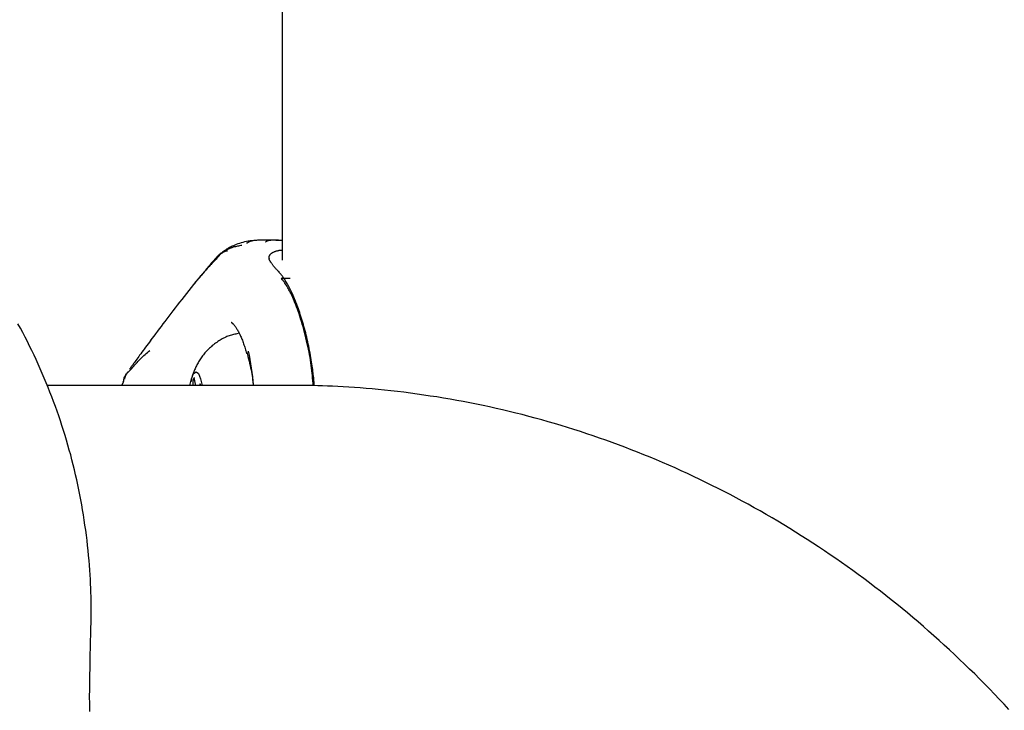
# Model space of a CAD drawing. Extents: x -4909 to 13244, y -1967 to 2480.
# Drawn here: x 1946 to 2047, y 1244 to 1315 of the extents above; entities that cross this region are included whole.
import ezdxf

# ---------------------------------------------------------------- set-up
doc = ezdxf.new("R2010")
doc.units = 0

msp = doc.modelspace()

# ---------------------------------------------------------------- linework, layer by layer
at = {"color": 7, "linetype": 'Continuous'}
for p, q in [((1972.8, 2052.83), (1972.8, 1290.42)), ((1972.42, 1292.49), (1970.67, 1292.49)), ((1972.42, 1289.23), (1972.48, 1289.15)), ((1973.64, 1288.52), (1972.7, 1288.52)), ((1969.08, 1280.91), (1969.13, 1280.76)), ((1963.86, 1277.47), (1963.72, 1278.26)), ((1973.62, 1277.47), (1948.49, 1277.47)), ((1956.35, 1277.78), (1956.2, 1277.47)), ((1956.39, 1277.92), (1956.34, 1277.8)), ((1963.57, 1278), (1963.57, 1277.47)), ((1963.76, 1278), (1963.57, 1278)), ((1964.33, 1277.63), (1964.27, 1277.47))]:
    msp.add_line(p, q, dxfattribs=at)
for points in [[(1970.69, 1292.49), (1970.48, 1292.48), (1970.28, 1292.47), (1970.08, 1292.46), (1969.88, 1292.45), (1969.68, 1292.43), (1969.49, 1292.41), (1969.29, 1292.38), (1969.1, 1292.35), (1968.91, 1292.31), (1968.73, 1292.26), (1968.55, 1292.21), (1968.38, 1292.15), (1968.21, 1292.09), (1968.05, 1292.03), (1967.9, 1291.97), (1967.76, 1291.91), (1967.64, 1291.85), (1967.52, 1291.8), (1967.41, 1291.75), (1967.31, 1291.7), (1967.22, 1291.65), (1967.14, 1291.6), (1967.06, 1291.55), (1966.99, 1291.5), (1966.93, 1291.46), (1966.87, 1291.41), (1966.82, 1291.37), (1966.77, 1291.32), (1966.72, 1291.28), (1966.67, 1291.24), (1966.63, 1291.19), (1966.59, 1291.15)], [(1970.67, 1292.49), (1970.53, 1292.48), (1970.39, 1292.48), (1970.26, 1292.47), (1970.13, 1292.46), (1970, 1292.45), (1969.88, 1292.44), (1969.77, 1292.42), (1969.67, 1292.4), (1969.58, 1292.38), (1969.5, 1292.36), (1969.42, 1292.33), (1969.36, 1292.3), (1969.3, 1292.26), (1969.24, 1292.23), (1969.18, 1292.19), (1969.13, 1292.16)], [(1971.07, 1292.3), (1971.1, 1292.33), (1971.13, 1292.35), (1971.16, 1292.37), (1971.2, 1292.39), (1971.23, 1292.41), (1971.27, 1292.43), (1971.32, 1292.44), (1971.37, 1292.46), (1971.42, 1292.47), (1971.48, 1292.48), (1971.55, 1292.49), (1971.62, 1292.5), (1971.69, 1292.51), (1971.77, 1292.51), (1971.86, 1292.51), (1971.95, 1292.51), (1972.05, 1292.51), (1972.15, 1292.5), (1972.25, 1292.5), (1972.35, 1292.49), (1972.46, 1292.49), (1972.57, 1292.48), (1972.69, 1292.47), (1972.8, 1292.46)], [(1968.62, 1291.94), (1968.51, 1291.92), (1968.4, 1291.9), (1968.29, 1291.88), (1968.18, 1291.86), (1968.07, 1291.84), (1967.96, 1291.81), (1967.84, 1291.78), (1967.73, 1291.75), (1967.61, 1291.71), (1967.49, 1291.67), (1967.38, 1291.62), (1967.26, 1291.57), (1967.15, 1291.52), (1967.03, 1291.47), (1966.93, 1291.41), (1966.83, 1291.36), (1966.73, 1291.3), (1966.64, 1291.24), (1966.56, 1291.19), (1966.48, 1291.13), (1966.4, 1291.07), (1966.33, 1291.02), (1966.27, 1290.96), (1966.21, 1290.91), (1966.15, 1290.85), (1966.1, 1290.8), (1966.05, 1290.75), (1966, 1290.7), (1965.95, 1290.64), (1965.91, 1290.59), (1965.86, 1290.54), (1965.82, 1290.49)], [(1966.35, 1290.91), (1966.26, 1290.82), (1966.16, 1290.72), (1966.06, 1290.63), (1965.97, 1290.53), (1965.87, 1290.43), (1965.77, 1290.33), (1965.67, 1290.22), (1965.57, 1290.12), (1965.47, 1290.01), (1965.36, 1289.9), (1965.26, 1289.78), (1965.15, 1289.66), (1965.04, 1289.54), (1964.93, 1289.42), (1964.82, 1289.29), (1964.71, 1289.16), (1964.6, 1289.03), (1964.48, 1288.89), (1964.37, 1288.76), (1964.25, 1288.62), (1964.13, 1288.48), (1964.01, 1288.34), (1963.89, 1288.2), (1963.77, 1288.05)], [(1965.82, 1290.49), (1965.76, 1290.43), (1965.7, 1290.36), (1965.64, 1290.29), (1965.57, 1290.22), (1965.51, 1290.14), (1965.44, 1290.07), (1965.38, 1289.99), (1965.31, 1289.9), (1965.23, 1289.81), (1965.15, 1289.72), (1965.08, 1289.62), (1964.99, 1289.52), (1964.91, 1289.42), (1964.83, 1289.32), (1964.75, 1289.21), (1964.66, 1289.11), (1964.58, 1289.01), (1964.5, 1288.92), (1964.42, 1288.82), (1964.34, 1288.73), (1964.27, 1288.65), (1964.2, 1288.57), (1964.13, 1288.49), (1964.07, 1288.43), (1964.02, 1288.36), (1963.97, 1288.31), (1963.93, 1288.26), (1963.89, 1288.21), (1963.86, 1288.17), (1963.83, 1288.13), (1963.8, 1288.09), (1963.77, 1288.06)], [(1965.51, 1289.98), (1965.51, 1290), (1965.52, 1290.01), (1965.53, 1290.02), (1965.53, 1290.04), (1965.54, 1290.05), (1965.55, 1290.06), (1965.55, 1290.07), (1965.56, 1290.09), (1965.57, 1290.1), (1965.57, 1290.11), (1965.58, 1290.12), (1965.59, 1290.13), (1965.59, 1290.14), (1965.6, 1290.14), (1965.6, 1290.15), (1965.6, 1290.16), (1965.61, 1290.16), (1965.61, 1290.17), (1965.61, 1290.17), (1965.62, 1290.17), (1965.62, 1290.18), (1965.62, 1290.18), (1965.63, 1290.19), (1965.63, 1290.2), (1965.64, 1290.21), (1965.65, 1290.23), (1965.66, 1290.24), (1965.68, 1290.26), (1965.69, 1290.29), (1965.71, 1290.31), (1965.73, 1290.34), (1965.76, 1290.37), (1965.79, 1290.4), (1965.82, 1290.44), (1965.85, 1290.48), (1965.89, 1290.52), (1965.93, 1290.57), (1965.97, 1290.62), (1966.02, 1290.67), (1966.07, 1290.72), (1966.12, 1290.77), (1966.17, 1290.83), (1966.23, 1290.88), (1966.29, 1290.94), (1966.35, 1290.99), (1966.42, 1291.05), (1966.49, 1291.1), (1966.56, 1291.14), (1966.63, 1291.19), (1966.71, 1291.23), (1966.78, 1291.27), (1966.86, 1291.3), (1966.94, 1291.34), (1967.02, 1291.37), (1967.1, 1291.4), (1967.18, 1291.43)], [(1972.44, 1289.25), (1972.4, 1289.29), (1972.36, 1289.33), (1972.32, 1289.36), (1972.28, 1289.4), (1972.24, 1289.44), (1972.19, 1289.48), (1972.15, 1289.52), (1972.11, 1289.57), (1972.07, 1289.61), (1972.03, 1289.66), (1971.99, 1289.71), (1971.95, 1289.76), (1971.91, 1289.81), (1971.87, 1289.86), (1971.83, 1289.91), (1971.8, 1289.96), (1971.76, 1290.02), (1971.72, 1290.07), (1971.68, 1290.12), (1971.65, 1290.17), (1971.61, 1290.22), (1971.58, 1290.27), (1971.56, 1290.32), (1971.53, 1290.36), (1971.51, 1290.4), (1971.5, 1290.43), (1971.48, 1290.47), (1971.47, 1290.49), (1971.46, 1290.52), (1971.46, 1290.54), (1971.45, 1290.56), (1971.45, 1290.57), (1971.44, 1290.58), (1971.44, 1290.58), (1971.44, 1290.59), (1971.44, 1290.59), (1971.44, 1290.58), (1971.44, 1290.58), (1971.44, 1290.57), (1971.44, 1290.57)], [(1971.46, 1290.53), (1971.46, 1290.56), (1971.45, 1290.59), (1971.45, 1290.63), (1971.45, 1290.66), (1971.45, 1290.69), (1971.45, 1290.72), (1971.45, 1290.76), (1971.46, 1290.79), (1971.47, 1290.82), (1971.48, 1290.85), (1971.49, 1290.88), (1971.5, 1290.91), (1971.52, 1290.93), (1971.54, 1290.96), (1971.56, 1290.99), (1971.58, 1291.02), (1971.61, 1291.05), (1971.63, 1291.07), (1971.66, 1291.1), (1971.69, 1291.13), (1971.73, 1291.15), (1971.76, 1291.18), (1971.8, 1291.2), (1971.84, 1291.22), (1971.88, 1291.24), (1971.92, 1291.26), (1971.97, 1291.28), (1972.01, 1291.3), (1972.06, 1291.32), (1972.11, 1291.34), (1972.15, 1291.35), (1972.2, 1291.37), (1972.24, 1291.38), (1972.29, 1291.39), (1972.33, 1291.4), (1972.37, 1291.41), (1972.41, 1291.42), (1972.45, 1291.43), (1972.49, 1291.44), (1972.53, 1291.44), (1972.56, 1291.45), (1972.6, 1291.45), (1972.63, 1291.45), (1972.67, 1291.46), (1972.7, 1291.46), (1972.73, 1291.46), (1972.77, 1291.46), (1972.8, 1291.46)], [(1964.4, 1288.83), (1964.15, 1288.51), (1963.89, 1288.2), (1963.64, 1287.89), (1963.39, 1287.58), (1963.15, 1287.27), (1962.9, 1286.97), (1962.66, 1286.66), (1962.42, 1286.36), (1962.19, 1286.06), (1961.96, 1285.77), (1961.74, 1285.48), (1961.51, 1285.19), (1961.3, 1284.91), (1961.09, 1284.64), (1960.88, 1284.36), (1960.67, 1284.09), (1960.48, 1283.83), (1960.28, 1283.57), (1960.09, 1283.31), (1959.9, 1283.06), (1959.71, 1282.81), (1959.53, 1282.56), (1959.34, 1282.31), (1959.16, 1282.06)], [(1976.12, 1277.43), (1976.11, 1277.57), (1976.1, 1277.7), (1976.09, 1277.84), (1976.08, 1277.98), (1976.07, 1278.12), (1976.06, 1278.27), (1976.04, 1278.42), (1976.02, 1278.58), (1976, 1278.75), (1975.98, 1278.92), (1975.96, 1279.1), (1975.93, 1279.29), (1975.9, 1279.49), (1975.87, 1279.69), (1975.84, 1279.9), (1975.8, 1280.12), (1975.76, 1280.34), (1975.72, 1280.56), (1975.68, 1280.8), (1975.64, 1281.03), (1975.59, 1281.27), (1975.54, 1281.51), (1975.49, 1281.74), (1975.44, 1281.98), (1975.39, 1282.21), (1975.34, 1282.44), (1975.28, 1282.67), (1975.23, 1282.9), (1975.17, 1283.12), (1975.11, 1283.34), (1975.05, 1283.56), (1974.99, 1283.77), (1974.93, 1283.98), (1974.87, 1284.19), (1974.8, 1284.4), (1974.74, 1284.6), (1974.67, 1284.8), (1974.61, 1284.99), (1974.54, 1285.18), (1974.48, 1285.37), (1974.41, 1285.56), (1974.34, 1285.74), (1974.27, 1285.92), (1974.21, 1286.09), (1974.14, 1286.27), (1974.07, 1286.43), (1974, 1286.6), (1973.93, 1286.76), (1973.86, 1286.92), (1973.79, 1287.07), (1973.72, 1287.22), (1973.65, 1287.36), (1973.58, 1287.5), (1973.51, 1287.63), (1973.44, 1287.76), (1973.38, 1287.88), (1973.31, 1288), (1973.24, 1288.12), (1973.18, 1288.22), (1973.12, 1288.33), (1973.06, 1288.42), (1973, 1288.51), (1972.94, 1288.6), (1972.88, 1288.68), (1972.83, 1288.75), (1972.78, 1288.82), (1972.73, 1288.88), (1972.68, 1288.94), (1972.63, 1289), (1972.58, 1289.05), (1972.54, 1289.11), (1972.49, 1289.16)], [(1976.02, 1277.43), (1976, 1277.69), (1975.98, 1277.95), (1975.95, 1278.21), (1975.93, 1278.47), (1975.9, 1278.73), (1975.88, 1278.99), (1975.84, 1279.26), (1975.81, 1279.53), (1975.77, 1279.8), (1975.73, 1280.07), (1975.68, 1280.35), (1975.63, 1280.63), (1975.58, 1280.92), (1975.52, 1281.21), (1975.46, 1281.49), (1975.39, 1281.78), (1975.33, 1282.08), (1975.26, 1282.37), (1975.19, 1282.66), (1975.11, 1282.95), (1975.04, 1283.24), (1974.96, 1283.53), (1974.88, 1283.81), (1974.79, 1284.09), (1974.71, 1284.36), (1974.62, 1284.62), (1974.54, 1284.88), (1974.45, 1285.13), (1974.37, 1285.36), (1974.28, 1285.59), (1974.2, 1285.81), (1974.12, 1286.01), (1974.04, 1286.2), (1973.96, 1286.38), (1973.89, 1286.55), (1973.82, 1286.71), (1973.75, 1286.86), (1973.68, 1286.99), (1973.62, 1287.12), (1973.55, 1287.24), (1973.5, 1287.35), (1973.44, 1287.45), (1973.39, 1287.54), (1973.34, 1287.63), (1973.29, 1287.71), (1973.25, 1287.78), (1973.2, 1287.85), (1973.16, 1287.91), (1973.13, 1287.97), (1973.09, 1288.02), (1973.06, 1288.07), (1973.03, 1288.12), (1973, 1288.16), (1972.97, 1288.2), (1972.94, 1288.23), (1972.92, 1288.27), (1972.89, 1288.3), (1972.86, 1288.34), (1972.84, 1288.37), (1972.81, 1288.4), (1972.78, 1288.43), (1972.76, 1288.46), (1972.73, 1288.49), (1972.7, 1288.52)], [(1953.02, 1251.72), (1953.03, 1252.09), (1953.04, 1252.46), (1953.05, 1252.83), (1953.06, 1253.21), (1953.06, 1253.59), (1953.06, 1253.98), (1953.07, 1254.37), (1953.06, 1254.78), (1953.06, 1255.19), (1953.05, 1255.62), (1953.04, 1256.05), (1953.02, 1256.49), (1953, 1256.95), (1952.98, 1257.41), (1952.95, 1257.89), (1952.92, 1258.37), (1952.88, 1258.87), (1952.84, 1259.37), (1952.79, 1259.88), (1952.74, 1260.4), (1952.69, 1260.92), (1952.63, 1261.44), (1952.56, 1261.97), (1952.49, 1262.49), (1952.42, 1263.02), (1952.34, 1263.54), (1952.26, 1264.07), (1952.17, 1264.59), (1952.08, 1265.11), (1951.99, 1265.63), (1951.89, 1266.15), (1951.78, 1266.67), (1951.68, 1267.19), (1951.56, 1267.71), (1951.45, 1268.23), (1951.32, 1268.74), (1951.2, 1269.25), (1951.07, 1269.77), (1950.94, 1270.28), (1950.8, 1270.78), (1950.65, 1271.29), (1950.51, 1271.8), (1950.36, 1272.3), (1950.2, 1272.81), (1950.04, 1273.31), (1949.88, 1273.81), (1949.71, 1274.31), (1949.54, 1274.8), (1949.36, 1275.3), (1949.18, 1275.79), (1948.99, 1276.28), (1948.8, 1276.77), (1948.61, 1277.26), (1948.42, 1277.74), (1948.21, 1278.22), (1948.01, 1278.71), (1947.8, 1279.18), (1947.59, 1279.66), (1947.37, 1280.14), (1947.15, 1280.61), (1946.92, 1281.08), (1946.69, 1281.54), (1946.46, 1282.01), (1946.22, 1282.47), (1945.98, 1282.93), (1945.74, 1283.39), (1945.49, 1283.84)], [(1967.55, 1283.98), (1967.54, 1283.98), (1967.54, 1283.98), (1967.54, 1283.98), (1967.54, 1283.98), (1967.54, 1283.98), (1967.55, 1283.97), (1967.55, 1283.97), (1967.56, 1283.96), (1967.57, 1283.96), (1967.59, 1283.95), (1967.61, 1283.93), (1967.63, 1283.92), (1967.65, 1283.9), (1967.68, 1283.88), (1967.71, 1283.85), (1967.74, 1283.82), (1967.77, 1283.79), (1967.8, 1283.75), (1967.84, 1283.71), (1967.88, 1283.66), (1967.91, 1283.61), (1967.95, 1283.55), (1968, 1283.49), (1968.04, 1283.42), (1968.08, 1283.35), (1968.13, 1283.28), (1968.17, 1283.2), (1968.22, 1283.12), (1968.27, 1283.03), (1968.32, 1282.94), (1968.36, 1282.85), (1968.41, 1282.75), (1968.46, 1282.66), (1968.5, 1282.55), (1968.55, 1282.45), (1968.6, 1282.35), (1968.64, 1282.24), (1968.69, 1282.13), (1968.73, 1282.01), (1968.77, 1281.9), (1968.81, 1281.78), (1968.85, 1281.66), (1968.89, 1281.54), (1968.93, 1281.41), (1968.97, 1281.29), (1969.01, 1281.16), (1969.05, 1281.03), (1969.08, 1280.91)], [(1968.24, 1282.83), (1968.12, 1282.8), (1968.01, 1282.78), (1967.89, 1282.75), (1967.78, 1282.73), (1967.66, 1282.7), (1967.55, 1282.67), (1967.43, 1282.63), (1967.31, 1282.6), (1967.2, 1282.55), (1967.08, 1282.51), (1966.96, 1282.45), (1966.85, 1282.4), (1966.73, 1282.34), (1966.61, 1282.28), (1966.49, 1282.21), (1966.38, 1282.14), (1966.26, 1282.07), (1966.14, 1281.99), (1966.03, 1281.91), (1965.91, 1281.83), (1965.8, 1281.75), (1965.69, 1281.67), (1965.58, 1281.58), (1965.48, 1281.49), (1965.38, 1281.4), (1965.28, 1281.31), (1965.18, 1281.21), (1965.09, 1281.12), (1964.99, 1281.02), (1964.91, 1280.93), (1964.82, 1280.83), (1964.74, 1280.73), (1964.66, 1280.63), (1964.58, 1280.53), (1964.5, 1280.42), (1964.43, 1280.32), (1964.36, 1280.22), (1964.29, 1280.11), (1964.22, 1280.01), (1964.16, 1279.9), (1964.1, 1279.8), (1964.04, 1279.69), (1963.99, 1279.58), (1963.93, 1279.48), (1963.88, 1279.37), (1963.83, 1279.27), (1963.79, 1279.17), (1963.74, 1279.07), (1963.7, 1278.98), (1963.67, 1278.88), (1963.63, 1278.79), (1963.6, 1278.71), (1963.57, 1278.62), (1963.54, 1278.54), (1963.51, 1278.46), (1963.49, 1278.39), (1963.47, 1278.31), (1963.45, 1278.24), (1963.43, 1278.18), (1963.42, 1278.11), (1963.4, 1278.04), (1963.39, 1277.98), (1963.38, 1277.92), (1963.36, 1277.85)], [(1959.22, 1282.13), (1959.08, 1281.95), (1958.95, 1281.77), (1958.81, 1281.59), (1958.68, 1281.41), (1958.55, 1281.23), (1958.42, 1281.06), (1958.3, 1280.9), (1958.19, 1280.74), (1958.07, 1280.59), (1957.97, 1280.44), (1957.87, 1280.31), (1957.77, 1280.18), (1957.68, 1280.05), (1957.6, 1279.94), (1957.52, 1279.83), (1957.45, 1279.73), (1957.39, 1279.64), (1957.33, 1279.56), (1957.27, 1279.48), (1957.22, 1279.41), (1957.17, 1279.34), (1957.12, 1279.28), (1957.08, 1279.22), (1957.03, 1279.15)], [(1956.42, 1277.91), (1956.42, 1277.98), (1956.43, 1278.05), (1956.45, 1278.12), (1956.46, 1278.19), (1956.48, 1278.26), (1956.51, 1278.34), (1956.55, 1278.41), (1956.59, 1278.49), (1956.65, 1278.57), (1956.71, 1278.65), (1956.79, 1278.74), (1956.87, 1278.83), (1956.96, 1278.92), (1957.05, 1279.02), (1957.15, 1279.12), (1957.25, 1279.23), (1957.36, 1279.35), (1957.47, 1279.47), (1957.58, 1279.59), (1957.69, 1279.71), (1957.8, 1279.84), (1957.92, 1279.97), (1958.03, 1280.09), (1958.15, 1280.21), (1958.27, 1280.33), (1958.39, 1280.45), (1958.51, 1280.56), (1958.63, 1280.67), (1958.75, 1280.77), (1958.87, 1280.88), (1958.99, 1280.98), (1959.11, 1281.09)], [(1969.13, 1280.94), (1969.2, 1280.7), (1969.26, 1280.46), (1969.32, 1280.22), (1969.38, 1279.98), (1969.44, 1279.75), (1969.49, 1279.52), (1969.54, 1279.3), (1969.59, 1279.08), (1969.63, 1278.86), (1969.66, 1278.65), (1969.69, 1278.45), (1969.72, 1278.25), (1969.74, 1278.05), (1969.77, 1277.86), (1969.79, 1277.66), (1969.81, 1277.47)], [(1956.85, 1278.88), (1956.82, 1278.83), (1956.79, 1278.78), (1956.76, 1278.73), (1956.73, 1278.68), (1956.7, 1278.63), (1956.67, 1278.58), (1956.65, 1278.53), (1956.62, 1278.48), (1956.6, 1278.44), (1956.58, 1278.39), (1956.56, 1278.34), (1956.55, 1278.3), (1956.53, 1278.25), (1956.52, 1278.2), (1956.51, 1278.16), (1956.49, 1278.11)], [(1963.27, 1277.47), (1963.43, 1278.16), (1963.65, 1278.69), (1963.9, 1278.87), (1964.14, 1278.68), (1964.36, 1278.15), (1964.52, 1277.47)], [(2047.91, 1243.96), (2047.42, 1244.49), (2046.92, 1245.02), (2046.42, 1245.55), (2045.91, 1246.07), (2045.41, 1246.59), (2044.89, 1247.11), (2044.38, 1247.62), (2043.86, 1248.13), (2043.34, 1248.63), (2042.82, 1249.13), (2042.29, 1249.63), (2041.76, 1250.12), (2041.23, 1250.61), (2040.7, 1251.1), (2040.16, 1251.58), (2039.62, 1252.06), (2039.08, 1252.53), (2038.53, 1253), (2037.98, 1253.47), (2037.43, 1253.93), (2036.87, 1254.39), (2036.32, 1254.84), (2035.76, 1255.29), (2035.2, 1255.74), (2034.63, 1256.18), (2034.06, 1256.61), (2033.49, 1257.05), (2032.92, 1257.48), (2032.35, 1257.9), (2031.77, 1258.32), (2031.19, 1258.74), (2030.6, 1259.15), (2030.02, 1259.56), (2029.43, 1259.96), (2028.84, 1260.36), (2028.25, 1260.76), (2027.66, 1261.15), (2027.06, 1261.54), (2026.46, 1261.92), (2025.86, 1262.3), (2025.26, 1262.67), (2024.65, 1263.04), (2024.04, 1263.41), (2023.43, 1263.77), (2022.82, 1264.12), (2022.21, 1264.48), (2021.59, 1264.82), (2020.97, 1265.17), (2020.35, 1265.5), (2019.73, 1265.84), (2019.11, 1266.17), (2018.48, 1266.49), (2017.85, 1266.81), (2017.22, 1267.13), (2016.59, 1267.44), (2015.96, 1267.75), (2015.32, 1268.05), (2014.69, 1268.35), (2014.05, 1268.64), (2013.41, 1268.93), (2012.77, 1269.21), (2012.12, 1269.49), (2011.48, 1269.77), (2010.83, 1270.04), (2010.18, 1270.3), (2009.53, 1270.56), (2008.88, 1270.82), (2008.23, 1271.07), (2007.58, 1271.31), (2006.92, 1271.56), (2006.26, 1271.79), (2005.61, 1272.02), (2004.95, 1272.25), (2004.29, 1272.47), (2003.62, 1272.69), (2002.96, 1272.91), (2002.3, 1273.11), (2001.63, 1273.32), (2000.96, 1273.52), (2000.3, 1273.71), (1999.63, 1273.9), (1998.96, 1274.08), (1998.29, 1274.26), (1997.61, 1274.44), (1996.94, 1274.61), (1996.27, 1274.77), (1995.59, 1274.93), (1994.92, 1275.09), (1994.24, 1275.24), (1993.56, 1275.38), (1992.88, 1275.52), (1992.2, 1275.66), (1991.52, 1275.79), (1990.84, 1275.92), (1990.16, 1276.04), (1989.48, 1276.15), (1988.8, 1276.27), (1988.11, 1276.37), (1987.43, 1276.47), (1986.75, 1276.57), (1986.06, 1276.66), (1985.38, 1276.75), (1984.71, 1276.83), (1984.04, 1276.9), (1983.38, 1276.97), (1982.73, 1277.04), (1982.09, 1277.1), (1981.47, 1277.15), (1980.86, 1277.2), (1980.26, 1277.25), (1979.68, 1277.28), (1979.11, 1277.32), (1978.55, 1277.35), (1978.01, 1277.37), (1977.48, 1277.39), (1976.97, 1277.41), (1976.47, 1277.43), (1975.98, 1277.44), (1975.49, 1277.45), (1975.02, 1277.45), (1974.55, 1277.46), (1974.08, 1277.46), (1973.62, 1277.47)], [(1952.91, 1243.75), (1952.91, 1244.53), (1952.9, 1245.29), (1952.91, 1246.03), (1952.91, 1246.77), (1952.92, 1247.5), (1952.94, 1248.21), (1952.95, 1248.92), (1952.97, 1249.63), (1952.99, 1250.33), (1953, 1251.02), (1953.02, 1251.72)]]:
    msp.add_lwpolyline(points, dxfattribs=at)
for centre, radius, start, end in [((1969.44, 1280.86), 0.317, 165.1277, 197.9837), ((1946.72, 1276.03), 23.15, 3.5741, 12.443), ((1964.58, 1277.62), 1.07, 143.0357, 158.9783), ((1959.41, 1276.31), 5.1, 13.1356, 15.0584)]:
    msp.add_arc(centre, radius, start, end, dxfattribs=at)

doc.saveas('drawing.dxf')
